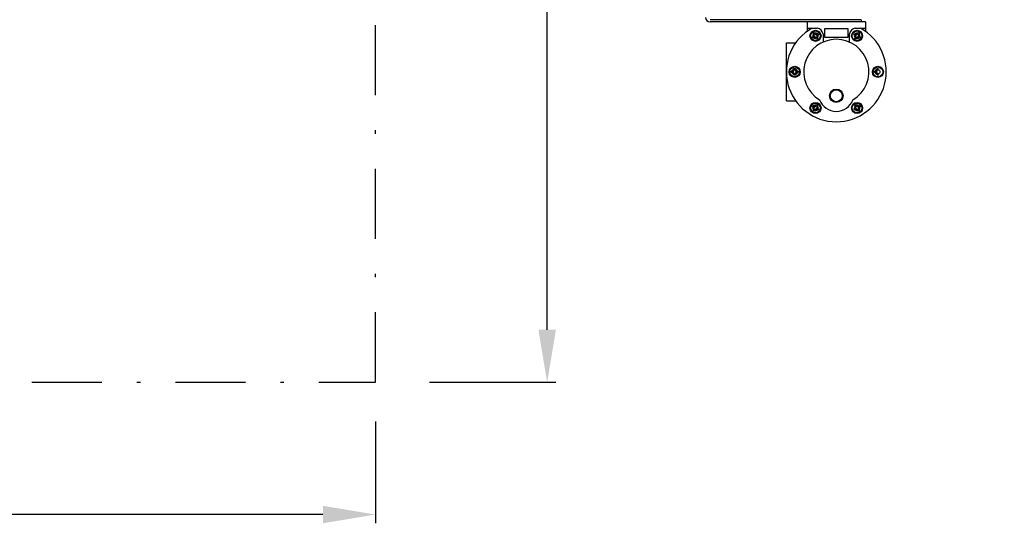
# Model space of a CAD drawing. Units: millimetres. Extents: x 527 to 771, y 537 to 719.
# Drawn here: x 713 to 741, y 630 to 644 of the extents above; entities that cross this region are included whole.
import ezdxf

# ---------------------------------------------------------------- set-up
doc = ezdxf.new("R2010")
doc.units = ezdxf.units.MM
doc.linetypes.add('DASHDOT', pattern=[1, 0.5, -0.25, 0, -0.25])
doc.linetypes.add('SLD-Solid', pattern=[0])
doc.layers.add('CENTER', color=7, linetype='Continuous')
doc.layers.add('CONST', color=7, linetype='Continuous')

msp = doc.modelspace()

# ---------------------------------------------------------------- linework, layer by layer
at = {"color": 7, "lineweight": 25}
for p, q in [((728.035, 635.046), (728.035, 648.78)), ((724.674, 633.546), (728.285, 633.546)), ((723.128, 632.421), (723.128, 629.517)), ((721.628, 629.767), (672.762, 629.767))]:
    msp.add_line(p, q, dxfattribs=at)
at = {"color": 7, "linetype": 'Continuous', "lineweight": 25}
for p, q in [((737.009, 643.905), (732.69, 643.905)), ((737.128, 643.841), (732.69, 643.841)), ((735.464, 643.841), (735.464, 643.573)), ((737.009, 643.905), (737.009, 643.841)), ((737.128, 643.841), (737.128, 643.573)), ((735.464, 643.663), (735.758, 643.663)), ((735.626, 643.423), (735.675, 643.451)), ((735.695, 643.417), (735.645, 643.389)), ((735.675, 643.451), (735.646, 643.501)), ((735.681, 643.521), (735.709, 643.471)), ((735.723, 643.368), (735.695, 643.417)), ((735.709, 643.471), (735.759, 643.5)), ((735.778, 643.465), (735.729, 643.437)), ((735.729, 643.437), (735.758, 643.388)), ((735.92, 643.503), (735.92, 643.266)), ((735.96, 643.643), (735.96, 643.405)), ((736.633, 643.643), (735.96, 643.643)), ((736.633, 643.405), (736.633, 643.643)), ((736.673, 643.266), (736.673, 643.503)), ((736.864, 643.437), (736.814, 643.465)), ((736.834, 643.663), (737.128, 643.663)), ((736.834, 643.5), (736.883, 643.471)), ((736.835, 643.388), (736.864, 643.437)), ((736.898, 643.417), (736.869, 643.368)), ((736.883, 643.471), (736.912, 643.521)), ((736.947, 643.389), (736.898, 643.417)), ((736.946, 643.501), (736.918, 643.451)), ((736.918, 643.451), (736.967, 643.423)), ((734.87, 641.583), (734.87, 643.247)), ((734.87, 643.247), (735.138, 643.247)), ((735.96, 643.405), (736.633, 643.405)), ((735.031, 642.435), (735.088, 642.435)), ((735.088, 642.395), (735.031, 642.395)), ((735.088, 642.435), (735.088, 642.491)), ((735.088, 642.338), (735.088, 642.395)), ((735.127, 642.491), (735.127, 642.435)), ((735.127, 642.435), (735.184, 642.435)), ((735.184, 642.395), (735.127, 642.395)), ((735.127, 642.395), (735.127, 642.338)), ((737.408, 642.435), (737.465, 642.435)), ((737.465, 642.395), (737.408, 642.395)), ((737.465, 642.435), (737.465, 642.491)), ((737.465, 642.338), (737.465, 642.395)), ((734.87, 641.583), (735.138, 641.583)), ((735.645, 641.441), (735.695, 641.412)), ((735.695, 641.412), (735.723, 641.462)), ((735.758, 641.442), (735.729, 641.393)), ((736.864, 641.393), (736.835, 641.442)), ((736.869, 641.462), (736.898, 641.412)), ((736.898, 641.412), (736.947, 641.441)), ((735.675, 641.378), (735.626, 641.407)), ((735.646, 641.329), (735.675, 641.378)), ((735.709, 641.358), (735.681, 641.309)), ((735.759, 641.33), (735.709, 641.358)), ((735.729, 641.393), (735.778, 641.364)), ((736.814, 641.364), (736.864, 641.393)), ((736.883, 641.358), (736.834, 641.33)), ((736.912, 641.309), (736.883, 641.358)), ((736.967, 641.407), (736.918, 641.378)), ((736.918, 641.378), (736.946, 641.329))]:
    msp.add_line(p, q, dxfattribs=at)
at = {"color": 7, "linetype": 'SLD-Solid', "lineweight": 25}
msp.add_circle((749.279, 648.447), 8.996, dxfattribs=at)
at = {"color": 7, "linetype": 'Continuous', "lineweight": 25}
for centre, radius in [((735.702, 643.444), 0.158), ((735.702, 643.444), 0.139), ((735.702, 643.444), 0.0594), ((736.891, 643.444), 0.158), ((736.891, 643.444), 0.139), ((736.891, 643.444), 0.0594), ((735.108, 642.415), 0.158), ((737.485, 642.415), 0.158), ((735.108, 642.415), 0.139), ((735.108, 642.415), 0.0594), ((737.485, 642.415), 0.139), ((737.485, 642.415), 0.0594), ((736.296, 641.732), 0.193), ((736.296, 641.732), 0.17), ((735.702, 641.385), 0.158), ((735.702, 641.385), 0.139), ((735.702, 641.385), 0.0594), ((736.891, 641.385), 0.158), ((736.891, 641.385), 0.139), ((736.891, 641.385), 0.0594)]:
    msp.add_circle(centre, radius, dxfattribs=at)
for centre, radius, start, end in [((732.69, 643.969), 0.128, 180, 270), ((736.296, 642.415), 1.426, 118.955, 61.045), ((735.702, 643.444), 0.0792, 134.4775, 195.5225), ((735.702, 643.444), 0.0792, 44.4775, 105.5225), ((735.702, 643.444), 0.226, 15.2216, 75.5333), ((735.702, 643.444), 0.0792, 314.4775, 15.5225), ((736.891, 643.444), 0.226, 104.4667, 164.7784), ((736.891, 643.444), 0.0792, 164.4775, 225.5225), ((736.891, 643.444), 0.0792, 74.4775, 135.5225), ((736.891, 643.444), 0.0792, 344.4775, 45.5225), ((736.296, 642.415), 0.931, 300.7064, 239.2936), ((735.702, 643.444), 0.0792, 224.4775, 285.5225), ((736.891, 643.444), 0.0792, 254.4775, 315.5225), ((735.108, 642.415), 0.0792, 104.4775, 165.5225), ((735.108, 642.415), 0.0792, 194.4775, 255.5225), ((735.108, 642.415), 0.0792, 14.4775, 75.5225), ((735.108, 642.415), 0.0792, 284.4775, 345.5225), ((737.485, 642.415), 0.0792, 104.4775, 165.5225), ((737.485, 642.415), 0.0792, 194.4775, 255.5225), ((735.702, 641.385), 0.0792, 74.4775, 135.5225), ((735.702, 641.385), 0.0792, 344.4775, 45.5225), ((736.296, 641.794), 0.508, 200.6929, 339.3071), ((736.891, 641.385), 0.0792, 134.4775, 195.5225), ((736.891, 641.385), 0.0792, 44.4775, 105.5225), ((735.702, 641.385), 0.0792, 164.4775, 225.5225), ((735.702, 641.385), 0.0792, 254.4775, 315.5225), ((736.891, 641.385), 0.0792, 224.4775, 285.5225), ((736.891, 641.385), 0.0792, 314.4775, 15.5225)]:
    msp.add_arc(centre, radius, start, end, dxfattribs=at)
for points in [[(735.606, 643.412), (735.612, 643.415), (735.619, 643.419), (735.626, 643.423)], [(735.626, 643.378), (735.619, 643.389), (735.613, 643.4), (735.606, 643.412)], [(735.635, 643.52), (735.647, 643.527), (735.658, 643.533), (735.67, 643.54)], [(735.646, 643.501), (735.643, 643.507), (735.639, 643.514), (735.635, 643.52)], [(735.67, 643.54), (735.673, 643.534), (735.677, 643.527), (735.681, 643.521)], [(735.759, 643.5), (735.765, 643.503), (735.772, 643.507), (735.778, 643.511)], [(735.778, 643.511), (735.784, 643.499), (735.791, 643.488), (735.798, 643.477)], [(735.798, 643.477), (735.791, 643.473), (735.785, 643.469), (735.778, 643.465)], [(736.795, 643.477), (736.802, 643.488), (736.808, 643.499), (736.815, 643.511)], [(736.814, 643.465), (736.808, 643.469), (736.801, 643.473), (736.795, 643.477)], [(736.815, 643.511), (736.821, 643.507), (736.828, 643.504), (736.834, 643.5)], [(736.912, 643.521), (736.916, 643.527), (736.919, 643.534), (736.923, 643.54)], [(736.923, 643.54), (736.935, 643.533), (736.946, 643.527), (736.957, 643.52)], [(736.957, 643.52), (736.954, 643.514), (736.95, 643.507), (736.946, 643.501)], [(736.967, 643.423), (736.974, 643.419), (736.98, 643.415), (736.986, 643.412)], [(736.986, 643.412), (736.98, 643.4), (736.973, 643.389), (736.967, 643.378)], [(735.645, 643.389), (735.639, 643.385), (735.632, 643.381), (735.626, 643.378)], [(735.734, 643.349), (735.731, 643.355), (735.727, 643.361), (735.723, 643.368)], [(735.769, 643.368), (735.757, 643.362), (735.746, 643.355), (735.734, 643.349)], [(735.758, 643.388), (735.761, 643.381), (735.765, 643.375), (735.769, 643.368)], [(736.824, 643.368), (736.828, 643.375), (736.831, 643.381), (736.835, 643.388)], [(736.858, 643.349), (736.847, 643.355), (736.835, 643.362), (736.824, 643.368)], [(736.869, 643.368), (736.866, 643.361), (736.862, 643.355), (736.858, 643.349)], [(736.967, 643.378), (736.96, 643.381), (736.954, 643.385), (736.947, 643.389)], [(735.606, 641.418), (735.613, 641.429), (735.619, 641.441), (735.626, 641.452)], [(735.626, 641.452), (735.632, 641.448), (735.639, 641.445), (735.645, 641.441)], [(735.723, 641.462), (735.727, 641.468), (735.731, 641.475), (735.734, 641.481)], [(735.734, 641.481), (735.746, 641.474), (735.757, 641.468), (735.769, 641.461)], [(735.769, 641.461), (735.765, 641.455), (735.761, 641.448), (735.758, 641.442)], [(736.824, 641.461), (736.835, 641.468), (736.847, 641.474), (736.858, 641.481)], [(736.835, 641.442), (736.831, 641.448), (736.828, 641.455), (736.824, 641.461)], [(736.858, 641.481), (736.862, 641.475), (736.866, 641.468), (736.869, 641.462)], [(736.947, 641.441), (736.954, 641.445), (736.96, 641.448), (736.967, 641.452)], [(736.967, 641.452), (736.973, 641.441), (736.98, 641.429), (736.986, 641.418)], [(735.626, 641.407), (735.619, 641.41), (735.612, 641.414), (735.606, 641.418)], [(735.635, 641.309), (735.639, 641.316), (735.643, 641.322), (735.646, 641.329)], [(735.67, 641.29), (735.658, 641.296), (735.647, 641.303), (735.635, 641.309)], [(735.681, 641.309), (735.677, 641.302), (735.673, 641.296), (735.67, 641.29)], [(735.778, 641.319), (735.772, 641.322), (735.765, 641.326), (735.759, 641.33)], [(735.778, 641.364), (735.785, 641.36), (735.791, 641.357), (735.798, 641.353)], [(735.798, 641.353), (735.791, 641.341), (735.784, 641.33), (735.778, 641.319)], [(736.795, 641.353), (736.801, 641.357), (736.808, 641.36), (736.814, 641.364)], [(736.815, 641.319), (736.808, 641.33), (736.802, 641.341), (736.795, 641.353)], [(736.834, 641.33), (736.828, 641.326), (736.821, 641.322), (736.815, 641.319)], [(736.923, 641.29), (736.919, 641.296), (736.916, 641.302), (736.912, 641.309)], [(736.957, 641.309), (736.946, 641.303), (736.935, 641.296), (736.923, 641.29)], [(736.946, 641.329), (736.95, 641.322), (736.954, 641.316), (736.957, 641.309)], [(736.986, 641.418), (736.98, 641.414), (736.974, 641.41), (736.967, 641.407)]]:
    msp.add_open_spline(points, degree=3, dxfattribs=at)
for points in [[(735.009, 642.395), (735.009, 642.402), (735.009, 642.408), (735.009, 642.421), (735.009, 642.428), (735.009, 642.435)], [(735.031, 642.435), (735.027, 642.435), (735.023, 642.435), (735.016, 642.435), (735.012, 642.435), (735.009, 642.435)], [(735.031, 642.395), (735.027, 642.395), (735.023, 642.395), (735.016, 642.395), (735.012, 642.395), (735.009, 642.395)], [(735.088, 642.491), (735.088, 642.495), (735.088, 642.499), (735.088, 642.507), (735.088, 642.51), (735.088, 642.514)], [(735.088, 642.514), (735.094, 642.514), (735.101, 642.514), (735.114, 642.514), (735.121, 642.514), (735.127, 642.514)], [(735.088, 642.338), (735.088, 642.334), (735.088, 642.33), (735.088, 642.323), (735.088, 642.319), (735.088, 642.316)], [(735.127, 642.316), (735.121, 642.316), (735.114, 642.316), (735.101, 642.316), (735.094, 642.316), (735.088, 642.316)], [(735.127, 642.491), (735.127, 642.495), (735.127, 642.499), (735.127, 642.507), (735.127, 642.51), (735.127, 642.514)], [(735.127, 642.338), (735.127, 642.334), (735.127, 642.33), (735.127, 642.323), (735.127, 642.319), (735.127, 642.316)], [(735.184, 642.435), (735.188, 642.435), (735.192, 642.435), (735.199, 642.435), (735.203, 642.435), (735.207, 642.435)], [(735.184, 642.395), (735.188, 642.395), (735.192, 642.395), (735.199, 642.395), (735.203, 642.395), (735.207, 642.395)], [(735.207, 642.435), (735.207, 642.428), (735.207, 642.421), (735.207, 642.408), (735.207, 642.402), (735.207, 642.395)], [(737.386, 642.395), (737.386, 642.402), (737.386, 642.408), (737.386, 642.421), (737.386, 642.428), (737.386, 642.435)], [(737.408, 642.435), (737.405, 642.435), (737.401, 642.435), (737.393, 642.435), (737.39, 642.435), (737.386, 642.435)], [(737.408, 642.395), (737.405, 642.395), (737.401, 642.395), (737.393, 642.395), (737.39, 642.395), (737.386, 642.395)], [(737.465, 642.491), (737.465, 642.495), (737.465, 642.499), (737.465, 642.507), (737.465, 642.51), (737.465, 642.514)], [(737.465, 642.514), (737.472, 642.514), (737.478, 642.514), (737.492, 642.514), (737.498, 642.514), (737.505, 642.514)], [(737.465, 642.338), (737.465, 642.334), (737.465, 642.33), (737.465, 642.323), (737.465, 642.319), (737.465, 642.316)], [(737.505, 642.316), (737.498, 642.316), (737.492, 642.316), (737.478, 642.316), (737.472, 642.316), (737.465, 642.316)]]:
    msp.add_open_spline(points, degree=3, knots=[0, 0, 0, 0, 0.5, 0.5, 1, 1, 1, 1], dxfattribs=at)
at = {"color": 7, "lineweight": 25}
for points in [[(727.785, 635.046), (728.285, 635.046), (728.035, 633.546)], [(721.628, 630.017), (721.628, 629.517), (723.128, 629.767)]]:
    msp.add_solid(points, dxfattribs=at)
at = {"layer": 'CENTER', "color": 7, "linetype": 'DASHDOT', "lineweight": 25, "ltscale": 4}
msp.add_line((619.015, 633.546), (723.128, 633.546), dxfattribs=at)
at = {"layer": 'CONST', "color": 7, "linetype": 'DASHDOT', "lineweight": 25, "ltscale": 4}
msp.add_line((723.128, 633.546), (723.128, 665.546), dxfattribs=at)

doc.saveas('drawing.dxf')
